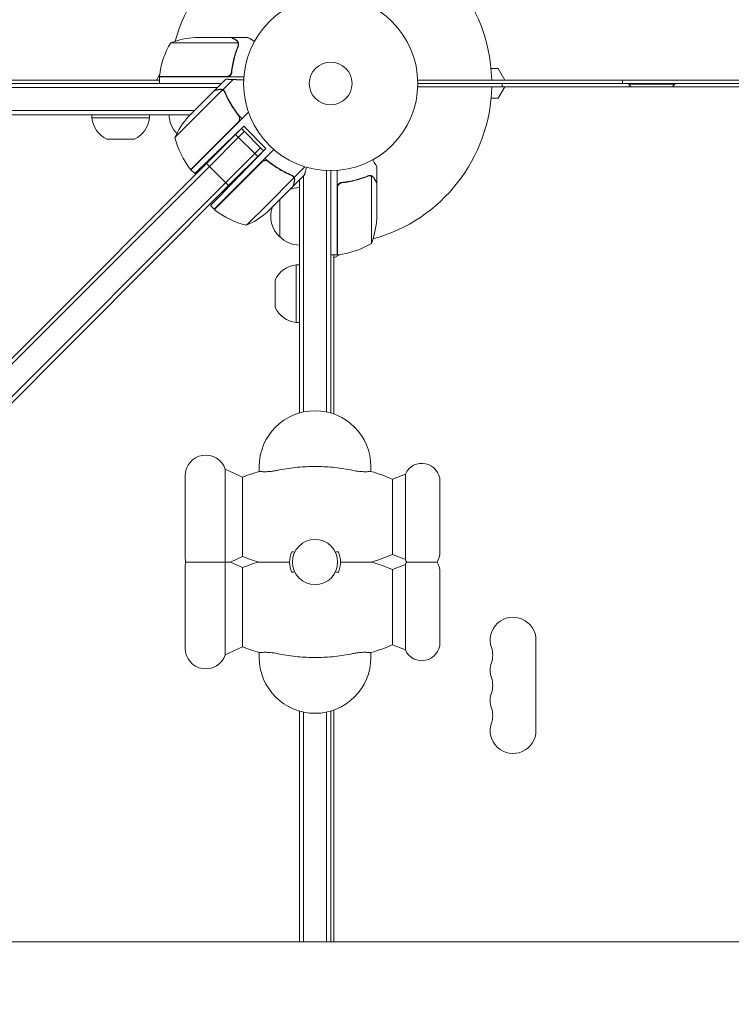
# Model space of a CAD drawing. Units: millimetres. Extents: x -7995 to 10243, y -5736 to 6311.
# Drawn here: x -2353 to -1920, y -560 to 39 of the extents above; entities that cross this region are included whole.
import ezdxf

# ---------------------------------------------------------------- set-up
doc = ezdxf.new("R2010")
doc.units = ezdxf.units.MM
doc.header["$LTSCALE"] = 20
doc.linetypes.add('HIDDEN', pattern=[9.525, 6.35, -3.175])
doc.layers.add('2d', color=230, linetype='Continuous')
doc.layers.add('AS-Free_Space_Hatch', color=31, linetype='HIDDEN')

msp = doc.modelspace()

# ---------------------------------------------------------------- hatches: boundary and pattern name
at = {"layer": 'AS-Free_Space_Hatch'}
h = msp.add_hatch(dxfattribs=at)
h.set_pattern_fill('ANSI31', color=256, scale=100)
h.set_pattern_definition([(135, (-1704.8, 1101.1), (-224.5064, -224.5064), [])])
edge = h.paths.add_edge_path()
edge.add_arc((-2704.81, 3957.07), 1000, 0, 180)
edge.add_line((-3704.81, 3957.07), (-3704.81, 1101.1))
edge.add_arc((-2704.81, 1101.1), 1000, 180, 360)
edge.add_line((-1704.81, 1101.1), (-1704.81, 3957.07))
edge = h.paths.add_edge_path()
edge.add_line((7798.07, -2510.55), (4449.96, -1124.64))
edge.add_line((4449.96, -1124.64), (5214.89, 723.3))
edge.add_line((5214.89, 723.3), (8563, -662.61))
edge.add_arc((8180.54, -1586.58), 1000, -112.48643, 67.51357, ccw=False)
edge = h.paths.add_edge_path()
edge.add_arc((-2705, -2164.19), 1000, 0, 180, ccw=False)
edge.add_line((-1705, -2164.19), (-1705, -4215.45))
edge.add_arc((-2705, -4215.45), 1000, -180, 0, ccw=False)
edge.add_line((-3705, -4215.45), (-3705, -2164.19))
edge = h.paths.add_edge_path()
edge.add_arc((-541, -2654.9), 500, 0, 360)

# ---------------------------------------------------------------- linework, layer by layer
at = {"layer": '2d', "lineweight": 0}
for p, q in [((-2220.36, 24.75), (-2261.25, 24.75)), ((-2224.5, 28), (-2246.41, 28)), ((-2224.3, 28), (-2214.5, 28)), ((-2224.3, 28), (-2224.3, 27.88)), ((-2220.2, 23.79), (-2220.2, 23.79)), ((-2224.3, 7.8), (-2224.3, 6.3)), ((-2066.41, 9), (-2062, 9)), ((-2062, 9), (-2057.96, 2)), ((-2769.62, 2), (-2268.25, 2)), ((-2769.62, 0), (-2230.47, 0)), ((-2270.04, 2), (-2268.11, 5.34)), ((-2268.25, 4.2), (-2227.39, 4.2)), ((-2216.85, 4), (-2268.25, 4)), ((-2268.25, 4), (-2268.25, 0)), ((-2234.92, -4.45), (-2227.99, 2.48)), ((-2229.59, -3.87), (-2223.34, 2.38)), ((-1134.96, 2), (-2111.04, 2)), ((-2111, 0), (-1135, 0)), ((-2059.75, -2), (-2059.75, 0)), ((-1986.37, 0), (-1986.37, 2)), ((-1982.67, 0), (-1982.67, -0.5)), ((-1954.67, 0), (-1954.67, -0.5)), ((-2232.97, -2.5), (-2769.62, -2.5)), ((-2235.06, -4.59), (-2250.56, -20.09)), ((-2246.02, -20.15), (-2229.84, -3.97)), ((-2229.59, -3.87), (-2228.37, -5.09)), ((-2229.04, -4.53), (-2229.04, -4.53)), ((-1134.96, -2), (-2111.04, -2)), ((-2057.96, -2), (-2062, -9)), ((-1982.67, -0.5), (-1954.67, -0.5)), ((-2062, -9), (-2066.41, -9)), ((-2246.97, -16.5), (-2769.62, -16.5)), ((-2218.07, -21.54), (-2214.03, -17.5)), ((-2249.47, -19), (-2769.62, -19)), ((-2309.3, -21), (-2309.3, -19)), ((-2309.3, -21), (-2274.3, -21)), ((-2274.3, -21), (-2274.3, -19)), ((-2246.02, -20.15), (-2258.75, -32.88)), ((-2220.28, -23.47), (-2231.49, -34.68)), ((-2231.35, -34.83), (-2218.07, -21.54)), ((-2220.37, -19), (-2220.43, -19)), ((-2682.62, -491.75), (-2218.31, -27.44)), ((-2216.89, -26.02), (-2228.73, -37.45)), ((-2216.54, -29.2), (-2220.07, -32.74)), ((-2218.31, -27.44), (-2204.87, -40.87)), ((-2216.89, -26.02), (-2203.46, -39.46)), ((-2283.37, -33.81), (-2300.23, -33.81)), ((-2249.17, -52.36), (-2231.49, -34.68)), ((-2249.03, -52.5), (-2231.35, -34.83)), ((-2220.07, -32.74), (-2237.75, -50.42)), ((-2221.84, -30.97), (-2208.41, -44.41)), ((-2234.89, -76.54), (-2198.54, -40.2)), ((-2206.64, -39.1), (-2227.85, -60.32)), ((-2204.87, -40.87), (-2226.08, -62.08)), ((-2203.46, -39.46), (-2219.75, -56.33)), ((-2206.64, -39.1), (-2210.17, -42.64)), ((-2205.86, -47.8), (-2217.07, -59.01)), ((-2201.12, -48.15), (-2202.36, -46.91)), ((-2237.75, -50.42), (-2664.48, -477.15)), ((-2249.03, -52.5), (-2246.71, -54.82)), ((-2239.52, -48.65), (-2226.08, -62.08)), ((-2186.25, -57.11), (-2179.75, -50.61)), ((-2166.5, -199.73), (-2166.5, -52.94)), ((-2164, -53), (-2164, -200.35)), ((-2160, -104.25), (-2160, -52.85)), ((-2136, -60.3), (-2136, -50.5)), ((-2217.07, -59.01), (-2234.74, -76.68)), ((-2202.54, -73.54), (-2186.35, -57.35)), ((-2186.25, -57.11), (-2187.48, -55.88)), ((-2186.84, -62.44), (-2179.91, -55.51)), ((-2183, -200.35), (-2183, -58.6)), ((-2180.5, -199.73), (-2180.5, -56.1)), ((-2140.22, -55.99), (-2140.22, -55.99)), ((-2139.25, -97.25), (-2139.25, -56.36)), ((-2227.85, -60.32), (-2654.58, -487.05)), ((-2226.08, -62.08), (-2652.82, -488.82)), ((-2202.47, -78.07), (-2186.98, -62.58)), ((-2186.84, -62.44), (-2186.92, -62.35)), ((-2159.8, -63.39), (-2159.8, -104.25)), ((-2156.2, -60.3), (-2157.7, -60.3)), ((-2136, -60.3), (-2136.12, -60.3)), ((-2136, -82.41), (-2136, -60.5)), ((-2195, -93.3), (-2195, -70.6)), ((-2237.12, -74.31), (-2234.89, -76.54)), ((-2215.27, -86.27), (-2202.54, -73.54)), ((-2160, -104.25), (-2164, -104.25)), ((-2158.66, -104.11), (-2162, -106.04)), ((-2162, -104.25), (-2162, -201)), ((-2185, -110.3), (-2185, -145.3)), ((-2185, -110.3), (-2183, -110.3)), ((-2197.81, -136.23), (-2197.81, -119.37)), ((-2185, -145.3), (-2183, -145.3)), ((-2207.5, -235.92), (-2207.5, -233)), ((-2139.5, -233), (-2139.5, -235.92)), ((-2252.5, -288.5), (-2252.5, -238.5)), ((-2228.15, -234.52), (-2228.15, -347.48)), ((-2217.63, -239.41), (-2228.15, -234.52)), ((-2217.63, -287.59), (-2217.63, -239.41)), ((-2126.4, -240.63), (-2118.56, -237.54)), ((-2118.56, -289.46), (-2118.56, -237.54)), ((-2126.4, -286.37), (-2126.4, -240.63)), ((-2097.5, -285), (-2097.5, -242)), ((-2126.4, -286.37), (-2118.56, -289.46)), ((-2217.63, -287.59), (-2224.96, -291)), ((-2217.63, -294.41), (-2224.96, -291)), ((-2126.4, -295.63), (-2118.56, -292.54)), ((-2118.56, -292.54), (-2118.56, -344.46)), ((-2252.5, -293.5), (-2252.5, -343.5)), ((-2217.63, -294.41), (-2217.63, -342.59)), ((-2126.4, -295.63), (-2126.4, -341.37)), ((-2097.5, -297), (-2097.5, -340)), ((-2039.07, -338.5), (-2039.07, -393.5)), ((-2217.63, -342.59), (-2228.15, -347.48)), ((-2207.5, -349), (-2207.5, -346.08)), ((-2139.5, -346.08), (-2139.5, -349)), ((-2126.4, -341.37), (-2118.56, -344.46)), ((-2183, -522), (-2183, -381.65)), ((-2180.5, -522), (-2180.5, -382.27)), ((-2166.5, -382.27), (-2166.5, -522)), ((-2164, -381.65), (-2164, -522)), ((-2162, -381), (-2162, -522)), ((-2601, -522), (-645, -522))]:
    msp.add_line(p, q, dxfattribs=at)
for centre, radius in [((-2164, 0), 53), ((-2164, 0), 13), ((-2173.5, -291), 13.75)]:
    msp.add_circle(centre, radius, dxfattribs=at)
for centre, radius, start, end in [((-2164, 0), 98, 91.16938, 164.79995), ((-2164, 0), 98, 1.16938, 88.83062), ((-2218.55, -1.27), 50, 148.65031, 173.52721), ((-2243.25, -21.9), 50, 93.62431, 111.1002), ((-2265.25, 4.03), 3, 173.52721, 176.80878), ((-2164, 0), 98, 177.54371, 177.66075), ((-2164, 0), 98, 285.20005, 358.83062), ((-1968.67, 11.33), 18.33, 220.19046, 226.65028), ((-1968.67, 11.33), 18.33, 313.34972, 319.80954), ((-2293.39, -19.34), 16, 185.94134, 244.68442), ((-2290.21, -19.34), 16, 295.31558, 354.05866), ((-2245.3, -18.81), 17, 180.6413, 223.52398), ((-2213.04, -53.14), 50, 138.62431, 156.1002), ((-2210.16, -21.08), 50, 193.65031, 218.52721), ((-2246.93, -50.36), 3, 218.52721, 221.80878), ((-2182.81, -80.3), 17, 90.6413, 110.58217), ((-2232.74, -74.45), 3, 228.19122, 231.47279), ((-2203.47, -37.68), 50, 231.47279, 256.34969), ((-2183.48, -80.8), 17, 160.36617, 227.33207), ((-2235.52, -40.55), 50, 293.8998, 311.37569), ((-2185.9, -79.25), 50, 338.8998, 356.37569), ((-2182.81, -81.3), 17, 224.1865, 269.3587), ((-2164, 0), 98, 272.33925, 272.45629), ((-2165.27, -54.55), 50, 276.47279, 301.34969), ((-2159.97, -101.25), 3, 273.19122, 276.47279), ((-2183.34, -126.21), 16, 95.94134, 154.68442), ((-2183.34, -129.39), 16, 205.31558, 264.05866), ((-2173.5, -233), 34, 0, 180), ((-2240, -238.5), 12.5, 18.57967, 180), ((-2108.5, -242), 11, 0, 156.09938), ((-2173.5, -351), 120, 106.45925, 111.5752), ((-2173.5, -351), 120, 66.88849, 73.54075), ((-2173.5, -291), 15.5, 156.08456, 203.91544), ((-2173.5, -291), 15.5, 336.08456, 23.91544), ((-2173.5, -176), 120, 286.59784, 293.11151), ((-2108.5, -285), 11, 326.94427, 360), ((-2240, -288.5), 12.5, 180, 191.53696), ((-2240, -293.5), 12.5, 168.46304, 180), ((-2173.5, -176), 120, 248.4248, 253.40216), ((-2173.5, -406), 120, 106.59784, 111.5752), ((-2173.5, -406), 120, 66.88849, 73.40216), ((-2108.5, -285), 11, 203.90062, 213.05573), ((-2108.5, -297), 11, 146.94427, 156.09938), ((-2108.5, -297), 11, 0, 33.05573), ((-2053, -338.5), 13.93, 360, 199.10989), ((-2108.5, -340), 11, 203.90062, 0), ((-2240, -343.5), 12.5, 180, 341.42033), ((-2173.5, -231), 120, 248.4248, 253.54075), ((-2173.5, -231), 120, 286.45925, 293.11151), ((-2079.46, -347.67), 14.07, 340.89011, 19.10989), ((-2173.5, -349), 34, 180, 0), ((-2053, -356.83), 13.93, 160.89011, 199.10989), ((-2079.46, -366), 14.07, 340.89011, 19.10989), ((-2053, -375.17), 13.93, 160.89011, 199.10989), ((-2079.46, -384.33), 14.07, 340.89011, 19.10989), ((-2053, -393.5), 13.93, 160.89011, 0)]:
    msp.add_arc(centre, radius, start, end, dxfattribs=at)
for points, knots in [([(-2221.7, 26.38), (-2222.42, 26.8), (-2223.02, 27.15), (-2223.96, 27.69), (-2224.31, 27.89), (-2224.5, 28)], [0, 0, 0, 0, 0.00517024, 0.00517024, 0.01034048, 0.01034048, 0.01034048, 0.01034048]), ([(-2220.52, 25.13), (-2220.64, 25.37), (-2220.79, 25.6), (-2221.08, 25.91), (-2221.19, 26.01), (-2221.42, 26.21), (-2221.55, 26.3), (-2221.7, 26.38)], [0, 0, 0, 0, 0.00218234, 0.00218234, 0.003273511, 0.003273511, 0.004364681, 0.004364681, 0.004364681, 0.004364681]), ([(-2221.49, 26.38), (-2221.35, 26.3), (-2221.22, 26.21), (-2221.03, 26.06), (-2220.97, 26), (-2220.88, 25.92), (-2220.84, 25.87), (-2220.79, 25.82), (-2220.76, 25.79), (-2220.75, 25.78), (-2220.74, 25.77), (-2220.74, 25.77), (-2220.54, 25.54), (-2220.38, 25.3), (-2220.26, 25.03)], [0, 0, 0, 0, 0.25, 0.25, 0.375, 0.375, 0.4375, 0.46875, 0.484375, 0.492187, 0.492187, 0.5, 0.5, 1, 1, 1, 1]), ([(-2220.26, 25.03), (-2220.23, 24.97), (-2220.2, 24.9), (-2220.14, 24.74), (-2220.11, 24.64), (-2220.06, 24.43), (-2220.03, 24.31), (-2220, 24.06), (-2219.99, 23.92), (-2219.99, 23.77)], [0, 0, 0, 0, 0.00051115, 0.00051115, 0.001022301, 0.001022301, 0.001533451, 0.001533451, 0.002044601, 0.002044601, 0.002044601, 0.002044601]), ([(-2210.39, 25.63), (-2210.83, 25.88), (-2211.23, 26.11), (-2211.92, 26.51), (-2212.21, 26.68), (-2212.61, 26.91), (-2212.8, 27.02), (-2212.98, 27.12), (-2213.09, 27.19), (-2213.15, 27.22), (-2214.07, 27.75), (-2214.5, 28), (-2214.5, 28)], [0.0535022, 0.0535022, 0.0535022, 0.0535022, 0.125, 0.125, 0.1875, 0.1875, 0.21875, 0.234375, 0.234375, 0.25, 0.25, 0.5, 0.5, 0.5, 0.5]), ([(-2220.42, 22.67), (-2221.39, 20.25), (-2222.22, 17.73), (-2223.57, 12.47), (-2224.09, 9.73), (-2224.41, 6.86)], [0, 0, 0, 0, 0.00859307, 0.00859307, 0.01718614, 0.01718614, 0.01718614, 0.01718614]), ([(-2224.23, 6.67), (-2223.92, 9.53), (-2223.4, 12.29), (-2222.55, 15.64), (-2222.37, 16.3), (-2221.99, 17.61), (-2221.79, 18.27), (-2221.15, 20.19), (-2220.69, 21.44), (-2220.2, 22.66)], [0.00267622, 0.00267622, 0.00267622, 0.00267622, 0.01136401, 0.01136401, 0.01353595, 0.01353595, 0.0157079, 0.0157079, 0.0200518, 0.0200518, 0.0200518, 0.0200518]), ([(-2224.23, 6.67), (-2224.25, 6.49), (-2224.29, 6.31), (-2224.39, 5.97), (-2224.46, 5.8), (-2224.63, 5.47), (-2224.72, 5.32), (-2224.94, 5.03), (-2225.07, 4.89), (-2225.34, 4.65), (-2225.49, 4.54), (-2225.8, 4.35), (-2225.97, 4.27), (-2226.31, 4.13), (-2226.48, 4.08), (-2226.84, 4.02), (-2227.03, 4), (-2227.21, 4)], [0, 0, 0, 0, 0.000547232, 0.000547232, 0.001094464, 0.001094464, 0.001641696, 0.001641696, 0.002188928, 0.002188928, 0.002736159, 0.002736159, 0.003283391, 0.003283391, 0.003830623, 0.003830623, 0.004377855, 0.004377855, 0.004377855, 0.004377855]), ([(-2224.41, 6.86), (-2224.44, 6.58), (-2224.51, 6.32), (-2224.67, 5.93), (-2224.73, 5.8), (-2224.88, 5.56), (-2224.95, 5.45), (-2225.21, 5.12), (-2225.42, 4.92), (-2225.76, 4.68), (-2225.88, 4.6), (-2226.13, 4.47), (-2226.26, 4.42), (-2226.39, 4.37)], [0, 0, 0, 0, 0.000839577, 0.000839577, 0.001259366, 0.001259366, 0.001679155, 0.001679155, 0.002518732, 0.002518732, 0.002938521, 0.002938521, 0.00335831, 0.00335831, 0.00335831, 0.00335831]), ([(-2231.94, -3.76), (-2232.74, -3.97), (-2233.41, -4.15), (-2234.47, -4.44), (-2234.85, -4.54), (-2235.06, -4.59)], [0, 0, 0, 0, 0.00517024, 0.00517024, 0.01034048, 0.01034048, 0.01034048, 0.01034048]), ([(-2230.22, -3.81), (-2230.48, -3.72), (-2230.75, -3.67), (-2231.17, -3.65), (-2231.32, -3.66), (-2231.62, -3.69), (-2231.78, -3.71), (-2231.94, -3.76)], [0, 0, 0, 0, 0.00218234, 0.00218234, 0.003273511, 0.003273511, 0.004364681, 0.004364681, 0.004364681, 0.004364681]), ([(-2229.59, -3.87), (-2229.91, -3.7), (-2230.25, -3.59), (-2230.8, -3.51), (-2230.98, -3.5), (-2231.37, -3.53), (-2231.57, -3.55), (-2231.79, -3.61)], [0, 0, 0, 0, 0.5, 0.5, 0.75, 0.75, 1, 1, 1, 1]), ([(-2230.53, -3.55), (-2230.38, -3.57), (-2230.24, -3.61), (-2229.92, -3.71), (-2229.76, -3.78), (-2229.59, -3.87)], [0.5438819, 0.5438819, 0.5438819, 0.5438819, 0.75, 0.75, 1, 1, 1, 1]), ([(-2228.25, -5.34), (-2228.39, -5.01), (-2228.57, -4.73), (-2228.91, -4.36), (-2229.04, -4.25), (-2229.3, -4.04), (-2229.44, -3.95), (-2229.59, -3.87)], [0, 0, 0, 0, 0.001155292, 0.001155292, 0.001732938, 0.001732938, 0.002310584, 0.002310584, 0.002310584, 0.002310584]), ([(-2228.41, -5.48), (-2227.38, -7.87), (-2226.19, -10.24), (-2223.43, -14.92), (-2221.85, -17.22), (-2220.05, -19.48)], [0, 0, 0, 0, 0.00859307, 0.00859307, 0.01718614, 0.01718614, 0.01718614, 0.01718614]), ([(-2228.25, -5.34), (-2227.07, -8.12), (-2225.65, -10.87), (-2223.54, -14.27), (-2223.1, -14.95), (-2222.19, -16.3), (-2221.71, -16.97), (-2220.23, -18.97), (-2219.18, -20.28), (-2218.07, -21.54)], [0, 0, 0, 0, 0.01003251, 0.01003251, 0.01254064, 0.01254064, 0.01504877, 0.01504877, 0.02006502, 0.02006502, 0.02006502, 0.02006502]), ([(-2220.05, -19.48), (-2219.88, -19.7), (-2219.74, -19.94), (-2219.58, -20.32), (-2219.53, -20.46), (-2219.46, -20.73), (-2219.44, -20.87), (-2219.39, -21.28), (-2219.4, -21.57), (-2219.47, -21.98), (-2219.5, -22.12), (-2219.58, -22.38), (-2219.63, -22.52), (-2219.7, -22.64)], [0, 0, 0, 0, 0.000839577, 0.000839577, 0.001259366, 0.001259366, 0.001679155, 0.001679155, 0.002518732, 0.002518732, 0.002938521, 0.002938521, 0.00335831, 0.00335831, 0.00335831, 0.00335831]), ([(-2205.03, -47.21), (-2204.77, -47.09), (-2204.51, -47), (-2204.09, -46.93), (-2203.95, -46.92), (-2203.67, -46.91), (-2203.53, -46.92), (-2203.12, -46.97), (-2202.84, -47.04), (-2202.33, -47.25), (-2202.08, -47.39), (-2201.87, -47.57)], [0.001013661, 0.001013661, 0.001013661, 0.001013661, 0.001852653, 0.001852653, 0.002272148, 0.002272148, 0.002691644, 0.002691644, 0.003530636, 0.003530636, 0.004369628, 0.004369628, 0.004369628, 0.004369628]), ([(-2187.72, -55.76), (-2190.5, -54.58), (-2193.26, -53.17), (-2196.66, -51.05), (-2197.33, -50.62), (-2198.68, -49.7), (-2199.36, -49.22), (-2201.36, -47.74), (-2202.66, -46.7), (-2203.93, -45.59)], [0, 0, 0, 0, 0.01003251, 0.01003251, 0.01254064, 0.01254064, 0.01504877, 0.01504877, 0.02006502, 0.02006502, 0.02006502, 0.02006502]), ([(-2201.87, -47.57), (-2199.61, -49.37), (-2197.3, -50.94), (-2192.63, -53.71), (-2190.26, -54.9), (-2187.86, -55.92)], [0, 0, 0, 0, 0.00859307, 0.00859307, 0.01718614, 0.01718614, 0.01718614, 0.01718614]), ([(-2136, -50.5), (-2136, -50.5), (-2136.06, -50.39), (-2136.25, -50.07), (-2136.33, -49.93), (-2136.47, -49.69), (-2136.54, -49.56), (-2136.63, -49.41), (-2136.69, -49.31), (-2136.72, -49.25), (-2137.14, -48.53), (-2137.68, -47.59), (-2138.37, -46.39)], [0.5, 0.5, 0.5, 0.5, 0.625, 0.625, 0.6875, 0.6875, 0.71875, 0.734375, 0.734375, 0.75, 0.75, 0.9464969, 0.9464969, 0.9464969, 0.9464969]), ([(-2179.91, -55.51), (-2179.91, -55.51), (-2179.87, -55.37), (-2179.76, -54.96), (-2179.72, -54.79), (-2179.63, -54.49), (-2179.59, -54.32), (-2179.53, -54.1), (-2179.51, -54.01), (-2179.49, -53.94), (-2179.48, -53.91), (-2179.27, -53.14), (-2179.01, -52.16), (-2178.68, -50.93)], [0.5, 0.5, 0.5, 0.5, 0.625, 0.625, 0.6875, 0.6875, 0.71875, 0.734375, 0.7421875, 0.7421875, 0.75, 0.75, 0.9202317, 0.9202317, 0.9202317, 0.9202317]), ([(-2187.72, -55.76), (-2187.4, -55.9), (-2187.12, -56.09), (-2186.75, -56.43), (-2186.63, -56.55), (-2186.42, -56.82), (-2186.33, -56.96), (-2186.25, -57.11)], [0, 0, 0, 0, 0.001155292, 0.001155292, 0.001732938, 0.001732938, 0.002310584, 0.002310584, 0.002310584, 0.002310584]), ([(-2186.98, -62.58), (-2186.92, -62.36), (-2186.82, -61.98), (-2186.54, -60.93), (-2186.36, -60.26), (-2186.14, -59.46)], [0, 0, 0, 0, 0.00517024, 0.00517024, 0.01034048, 0.01034048, 0.01034048, 0.01034048]), ([(-2186.9, -56.58), (-2186.79, -56.69), (-2186.69, -56.81), (-2186.5, -57.07), (-2186.42, -57.21), (-2186.35, -57.35)], [0.001328787, 0.001328787, 0.001328787, 0.001328787, 0.001872455, 0.001872455, 0.002416124, 0.002416124, 0.002416124, 0.002416124]), ([(-2186.25, -57.11), (-2186.17, -57.27), (-2186.09, -57.43), (-2186.01, -57.69), (-2185.98, -57.82), (-2185.95, -57.97), (-2185.93, -58.05), (-2185.93, -58.08), (-2185.92, -58.11), (-2185.92, -58.12), (-2185.91, -58.22), (-2185.9, -58.36), (-2185.9, -58.53), (-2185.9, -58.61), (-2185.9, -58.65), (-2185.9, -58.67), (-2185.9, -58.68), (-2185.9, -58.68), (-2185.9, -58.68), (-2185.91, -58.9), (-2185.95, -59.11), (-2186, -59.3)], [0, 0, 0, 0, 0.25, 0.25, 0.375, 0.4375, 0.46875, 0.484375, 0.484375, 0.5, 0.5, 0.625, 0.6875, 0.71875, 0.734375, 0.742187, 0.746094, 0.746094, 0.75, 0.75, 1, 1, 1, 1]), ([(-2186.14, -59.46), (-2186.1, -59.29), (-2186.07, -59.13), (-2186.04, -58.83), (-2186.04, -58.69), (-2186.06, -58.26), (-2186.11, -57.99), (-2186.19, -57.73)], [0, 0, 0, 0, 0.001089402, 0.001089402, 0.002178803, 0.002178803, 0.004357607, 0.004357607, 0.004357607, 0.004357607]), ([(-2141.34, -56.2), (-2143.77, -57.18), (-2146.31, -58.03), (-2150.31, -59.05), (-2151.67, -59.35), (-2153.76, -59.73), (-2154.47, -59.85), (-2155.9, -60.06), (-2156.61, -60.15), (-2157.33, -60.23)], [0, 0, 0, 0, 0.00869705, 0.00869705, 0.01304558, 0.01304558, 0.01521984, 0.01521984, 0.01739411, 0.01739411, 0.01739411, 0.01739411]), ([(-2157.14, -60.41), (-2154.27, -60.09), (-2151.53, -59.57), (-2146.27, -58.22), (-2143.75, -57.39), (-2141.33, -56.42)], [0, 0, 0, 0, 0.00859307, 0.00859307, 0.01718614, 0.01718614, 0.01718614, 0.01718614]), ([(-2140.19, -56.2), (-2140.03, -56.2), (-2139.87, -56.22), (-2139.56, -56.27), (-2139.4, -56.31), (-2139.25, -56.36)], [0.001328787, 0.001328787, 0.001328787, 0.001328787, 0.001872455, 0.001872455, 0.002416124, 0.002416124, 0.002416124, 0.002416124]), ([(-2139.86, -56.01), (-2139.66, -56.03), (-2139.48, -56.08), (-2139.18, -56.17), (-2139.06, -56.22), (-2138.97, -56.26)], [0.000526185, 0.000526185, 0.000526185, 0.000526185, 0.001315456, 0.001315456, 0.002104727, 0.002104727, 0.002104727, 0.002104727]), ([(-2138.97, -56.26), (-2138.84, -56.32), (-2138.71, -56.39), (-2138.52, -56.51), (-2138.43, -56.57), (-2138.33, -56.65), (-2138.28, -56.7), (-2138.26, -56.72), (-2138.25, -56.72), (-2138.24, -56.73), (-2138.24, -56.73), (-2137.98, -56.96), (-2137.78, -57.21), (-2137.62, -57.49)], [0, 0, 0, 0, 0.25, 0.25, 0.375, 0.4375, 0.46875, 0.484375, 0.492188, 0.492188, 0.5, 0.5, 1, 1, 1, 1]), ([(-2137.62, -57.7), (-2137.7, -57.55), (-2137.79, -57.42), (-2137.98, -57.19), (-2138.09, -57.08), (-2138.4, -56.79), (-2138.63, -56.64), (-2138.87, -56.52)], [0, 0, 0, 0, 0.001089402, 0.001089402, 0.002178803, 0.002178803, 0.004357607, 0.004357607, 0.004357607, 0.004357607]), ([(-2136, -60.5), (-2136.11, -60.31), (-2136.31, -59.96), (-2136.85, -59.02), (-2137.2, -58.42), (-2137.62, -57.7)], [0, 0, 0, 0, 0.00517024, 0.00517024, 0.01034048, 0.01034048, 0.01034048, 0.01034048]), ([(-2160, -63.21), (-2160, -63.03), (-2159.98, -62.85), (-2159.92, -62.49), (-2159.87, -62.31), (-2159.73, -61.97), (-2159.65, -61.8), (-2159.46, -61.49), (-2159.35, -61.34), (-2159.11, -61.07), (-2158.97, -60.95), (-2158.69, -60.73), (-2158.53, -60.63), (-2158.21, -60.46), (-2158.04, -60.39), (-2157.69, -60.29), (-2157.51, -60.25), (-2157.33, -60.23)], [0, 0, 0, 0, 0.000547172, 0.000547172, 0.001094344, 0.001094344, 0.001641516, 0.001641516, 0.002188688, 0.002188688, 0.00273586, 0.00273586, 0.003283032, 0.003283032, 0.003830204, 0.003830204, 0.004377377, 0.004377377, 0.004377377, 0.004377377]), ([(-2159.63, -62.39), (-2159.53, -62.13), (-2159.41, -61.88), (-2159.16, -61.54), (-2159.07, -61.43), (-2158.88, -61.22), (-2158.77, -61.13), (-2158.45, -60.87), (-2158.2, -60.73), (-2157.69, -60.51), (-2157.42, -60.44), (-2157.14, -60.41)], [0.001013661, 0.001013661, 0.001013661, 0.001013661, 0.001852653, 0.001852653, 0.002272148, 0.002272148, 0.002691644, 0.002691644, 0.003530636, 0.003530636, 0.004369628, 0.004369628, 0.004369628, 0.004369628]), ([(-2150.5, -235.29), (-2150.94, -235.2), (-2151.38, -235.11), (-2153.65, -234.67), (-2155.49, -234.35), (-2159.17, -233.82), (-2161.01, -233.6), (-2164.66, -233.25), (-2166.47, -233.12), (-2170.03, -232.96), (-2171.79, -232.92), (-2175.21, -232.92), (-2176.97, -232.96), (-2180.53, -233.12), (-2182.34, -233.25), (-2185.99, -233.6), (-2187.83, -233.82), (-2191.51, -234.35), (-2193.35, -234.67), (-2195.62, -235.11), (-2196.06, -235.2), (-2196.5, -235.29)], [201.8294, 201.8294, 201.8294, 201.8294, 203.059251, 203.059251, 208.203239, 208.203239, 213.347227, 213.347227, 218.491215, 218.491215, 223.635202, 223.635202, 228.77919, 228.77919, 233.923178, 233.923178, 239.067166, 239.067166, 244.211154, 244.211154, 245.441004, 245.441004, 245.441004, 245.441004]), ([(-2207.5, -235.92), (-2207.5, -235.92), (-2207.23, -235.95), (-2206.2, -236.03), (-2205.46, -236.08), (-2203.6, -236.11), (-2202.48, -236.09), (-2200.51, -235.93), (-2199.74, -235.84), (-2198.14, -235.61), (-2197.32, -235.47), (-2196.5, -235.29)], [-17.392872, -17.392872, -17.392872, -17.392872, -13.183256, -13.183256, -9.086242, -9.086242, -4.97316, -4.97316, -2.503769, -2.503769, 0, 0, 0, 0]), ([(-2150.5, -235.29), (-2149.1, -235.59), (-2147.71, -235.8), (-2145.23, -236.04), (-2144.15, -236.09), (-2142.2, -236.1), (-2141.35, -236.06), (-2140.32, -235.99), (-2140.01, -235.97), (-2139.6, -235.93), (-2139.5, -235.92), (-2139.5, -235.92)], [-17.399477, -17.399477, -17.399477, -17.399477, -13.112245, -13.112245, -9.340694, -9.340694, -5.263117, -5.263117, -2.577839, -2.577839, 0, 0, 0, 0]), ([(-2185.88, -285.01), (-2186.35, -284.94), (-2186.82, -284.86), (-2187.42, -284.76), (-2187.54, -284.74), (-2187.67, -284.72)], [166.087869, 166.087869, 166.087869, 166.087869, 167.400368, 167.400368, 167.751523, 167.751523, 167.751523, 167.751523]), ([(-2159.33, -284.72), (-2159.46, -284.74), (-2159.58, -284.76), (-2160.18, -284.86), (-2160.65, -284.94), (-2161.12, -285.01)], [140.945821, 140.945821, 140.945821, 140.945821, 141.296976, 141.296976, 142.609474, 142.609474, 142.609474, 142.609474]), ([(-2252.25, -291), (-2252.25, -291), (-2252.17, -291), (-2251.56, -291), (-2250.99, -291), (-2248.86, -291), (-2247.71, -291), (-2245.75, -291), (-2244.63, -291), (-2242.31, -291), (-2241.17, -291), (-2238.89, -291), (-2237.8, -291), (-2235.63, -291), (-2234.61, -291), (-2232.6, -291), (-2231.69, -291), (-2230.14, -291), (-2229.54, -291), (-2228.64, -291), (-2228.34, -291), (-2228.15, -291)], [78.345886, 78.345886, 78.345886, 78.345886, 84.327363, 84.327363, 90.215365, 90.215365, 95.175331, 95.175331, 99.960286, 99.960286, 104.050734, 104.050734, 107.984182, 107.984182, 112.256798, 112.256798, 117.540946, 117.540946, 123.524264, 123.524264, 129.914837, 129.914837, 129.914837, 129.914837]), ([(-2228.15, -291), (-2227.94, -291), (-2227.73, -291), (-2227.02, -291), (-2226.55, -291), (-2225.78, -291), (-2225.47, -291), (-2225.16, -291), (-2225.09, -291), (-2224.99, -291), (-2224.96, -291), (-2224.96, -291)], [1.662811, 1.662811, 1.662811, 1.662811, 2.753646, 2.753646, 5.507292, 5.507292, 8.260938, 8.260938, 9.637761, 9.637761, 11.014584, 11.014584, 11.014584, 11.014584]), ([(-2207.78, -291), (-2207.78, -291), (-2207.72, -291), (-2207.35, -291), (-2206.87, -291), (-2205.32, -291), (-2204.07, -291), (-2200.5, -291), (-2197.64, -291), (-2192.61, -291), (-2190.85, -291), (-2189, -291)], [52.836518, 52.836518, 52.836518, 52.836518, 55.793903, 55.793903, 61.731999, 61.731999, 70.286553, 70.286553, 84.331745, 84.331745, 91.184975, 91.184975, 91.184975, 91.184975]), ([(-2158, -291), (-2154.23, -291), (-2150.84, -291), (-2145.45, -291), (-2143.32, -291), (-2140.86, -291), (-2140.08, -291), (-2139.36, -291), (-2139.22, -291), (-2139.22, -291)], [125.277295, 125.277295, 125.277295, 125.277295, 138.080449, 138.080449, 149.710814, 149.710814, 156.873509, 156.873509, 161.133727, 161.133727, 161.133727, 161.133727]), ([(-2117.72, -291), (-2117.72, -291), (-2117.62, -291), (-2117.16, -291), (-2116.79, -291), (-2115.46, -291), (-2114.55, -291), (-2112.86, -291), (-2112.03, -291), (-2110.74, -291), (-2110.3, -291), (-2109.4, -291), (-2108.95, -291), (-2108.5, -291)], [50.791386, 50.791386, 50.791386, 50.791386, 54.039998, 54.039998, 57.274217, 57.274217, 61.077122, 61.077122, 64.132378, 64.132378, 65.550314, 65.550314, 66.904801, 66.904801, 66.904801, 66.904801]), ([(-2108.5, -291), (-2107.74, -291), (-2106.98, -291), (-2105.43, -291), (-2104.68, -291), (-2103.11, -291), (-2102.38, -291), (-2100.95, -291), (-2100.37, -291), (-2099.64, -291), (-2099.43, -291), (-2099.3, -291), (-2099.28, -291), (-2099.28, -291)], [0, 0, 0, 0, 2.28397, 2.28397, 4.796937, 4.796937, 8.110114, 8.110114, 12.73603, 12.73603, 17.013036, 17.013036, 18.728451, 18.728451, 18.728451, 18.728451]), ([(-2187.67, -297.28), (-2187.54, -297.26), (-2187.42, -297.24), (-2186.82, -297.14), (-2186.35, -297.06), (-2185.88, -296.99)], [140.945821, 140.945821, 140.945821, 140.945821, 141.296976, 141.296976, 142.609474, 142.609474, 142.609474, 142.609474]), ([(-2161.12, -296.99), (-2160.65, -297.06), (-2160.18, -297.14), (-2159.58, -297.24), (-2159.46, -297.26), (-2159.33, -297.28)], [166.087869, 166.087869, 166.087869, 166.087869, 167.400368, 167.400368, 167.751523, 167.751523, 167.751523, 167.751523]), ([(-2196.5, -346.71), (-2197.9, -346.41), (-2199.29, -346.2), (-2201.77, -345.96), (-2202.85, -345.91), (-2204.8, -345.9), (-2205.65, -345.94), (-2206.68, -346.01), (-2206.99, -346.03), (-2207.4, -346.07), (-2207.5, -346.08), (-2207.5, -346.08)], [-17.399477, -17.399477, -17.399477, -17.399477, -13.112245, -13.112245, -9.340694, -9.340694, -5.263117, -5.263117, -2.577839, -2.577839, 0, 0, 0, 0]), ([(-2196.5, -346.71), (-2196.06, -346.8), (-2195.62, -346.89), (-2193.35, -347.33), (-2191.51, -347.65), (-2187.83, -348.18), (-2185.99, -348.4), (-2182.34, -348.75), (-2180.53, -348.88), (-2176.97, -349.04), (-2175.21, -349.08), (-2171.79, -349.08), (-2170.03, -349.04), (-2166.47, -348.88), (-2164.66, -348.75), (-2161.01, -348.4), (-2159.17, -348.18), (-2155.49, -347.65), (-2153.65, -347.33), (-2151.38, -346.89), (-2150.94, -346.8), (-2150.5, -346.71)], [201.8294, 201.8294, 201.8294, 201.8294, 203.059251, 203.059251, 208.203239, 208.203239, 213.347227, 213.347227, 218.491215, 218.491215, 223.635202, 223.635202, 228.77919, 228.77919, 233.923178, 233.923178, 239.067166, 239.067166, 244.211154, 244.211154, 245.441004, 245.441004, 245.441004, 245.441004]), ([(-2139.5, -346.08), (-2139.5, -346.08), (-2139.77, -346.05), (-2140.8, -345.97), (-2141.54, -345.92), (-2143.4, -345.89), (-2144.52, -345.91), (-2146.49, -346.07), (-2147.26, -346.16), (-2148.86, -346.39), (-2149.68, -346.53), (-2150.5, -346.71)], [-17.392872, -17.392872, -17.392872, -17.392872, -13.183256, -13.183256, -9.086242, -9.086242, -4.97316, -4.97316, -2.503769, -2.503769, 0, 0, 0, 0])]:
    msp.add_open_spline(points, degree=3, knots=knots, dxfattribs=at)
for points, weights in [([(-2221.49, 26.38), (-2223.35, 27.45), (-2224.3, 28), (-2224.3, 28)], [1, 0.989183671007, 0.983775506511, 0.983775506511]), ([(-2223.34, 2.38), (-2225.71, 2.48), (-2227.17, 2.54), (-2227.69, 2.56)], [1, 0.993052325565, 0.993052325565, 1]), ([(-2216.96, 2.13), (-2219.15, 2.21), (-2221.28, 2.3), (-2223.34, 2.38)], [0.999054464617, 0.998421326559, 0.998736505021, 1]), ([(-2234.92, -4.45), (-2234.92, -4.45), (-2233.86, -4.17), (-2231.79, -3.61)], [0.983775506511, 0.983775506511, 0.989183671007, 1]), ([(-2246.71, -54.82), (-2246.71, -54.82), (-2239.26, -47.63), (-2228.73, -37.45)], [1, 0.804737854124, 0.804737854124, 1]), ([(-2237.12, -74.31), (-2237.12, -74.31), (-2229.92, -66.86), (-2219.75, -56.33)], [1, 0.804737854124, 0.804737854124, 1]), ([(-2186.84, -62.44), (-2186.84, -62.44), (-2186.55, -61.38), (-2186, -59.3)], [0.983775506511, 0.983775506511, 0.989183671007, 1]), ([(-2136, -60.3), (-2136, -60.3), (-2136.55, -59.35), (-2137.62, -57.49)], [0.983775506511, 0.983775506511, 0.989183671007, 1])]:
    msp.add_rational_spline(points, weights, degree=3, dxfattribs=at)
for points in [[(-2220.52, 25.13), (-2220.46, 25.01), (-2220.4, 24.88), (-2220.36, 24.75)], [(-2220.36, 24.75), (-2220.25, 24.44), (-2220.2, 24.13), (-2220.2, 23.81)], [(-2220.25, 23.23), (-2220.29, 23.04), (-2220.34, 22.85), (-2220.42, 22.67)], [(-2220.2, 23.79), (-2220.2, 23.6), (-2220.22, 23.42), (-2220.25, 23.23)], [(-2220.2, 23.79), (-2220.2, 23.72), (-2220.2, 23.66), (-2220.21, 23.59)], [(-2220.2, 23.81), (-2220.2, 23.81), (-2220.2, 23.8), (-2220.2, 23.79)], [(-2220.2, 23.79), (-2220.2, 23.79), (-2220.2, 23.79), (-2220.2, 23.79)], [(-2219.99, 23.71), (-2220, 23.35), (-2220.07, 23), (-2220.2, 22.66)], [(-2219.99, 23.77), (-2219.99, 23.75), (-2219.99, 23.73), (-2219.99, 23.71)], [(-2227.99, 2.48), (-2227.99, 2.48), (-2227.89, 2.5), (-2227.69, 2.56)], [(-2226.39, 4.37), (-2226.72, 4.26), (-2227.05, 4.2), (-2227.39, 4.2)], [(-2231.79, -3.61), (-2231.58, -3.56), (-2231.39, -3.53), (-2231.21, -3.52)], [(-2230.86, -3.51), (-2230.84, -3.52), (-2230.83, -3.52), (-2230.81, -3.52)], [(-2230.22, -3.81), (-2230.1, -3.85), (-2229.95, -3.91), (-2229.78, -4)], [(-2230.22, -3.81), (-2230.09, -3.85), (-2229.96, -3.91), (-2229.84, -3.97)], [(-2229.84, -3.97), (-2229.55, -4.11), (-2229.29, -4.29), (-2229.06, -4.52)], [(-2229.06, -4.52), (-2229.06, -4.52), (-2229.05, -4.53), (-2229.05, -4.53)], [(-2229.06, -4.52), (-2229.06, -4.52), (-2229.05, -4.53), (-2229.05, -4.53)], [(-2229.04, -4.53), (-2229.05, -4.53), (-2229.05, -4.53), (-2229.05, -4.53)], [(-2229.04, -4.53), (-2229, -4.58), (-2228.95, -4.63), (-2228.91, -4.68)], [(-2229.04, -4.53), (-2228.91, -4.67), (-2228.8, -4.81), (-2228.69, -4.96)], [(-2228.69, -4.96), (-2228.58, -5.12), (-2228.48, -5.29), (-2228.41, -5.48)], [(-2227.13, -8.27), (-2227.04, -8.46), (-2226.94, -8.66), (-2226.84, -8.86)], [(-2219.7, -22.64), (-2219.84, -22.95), (-2220.04, -23.23), (-2220.28, -23.47)], [(-2205.03, -47.21), (-2205.34, -47.36), (-2205.61, -47.55), (-2205.86, -47.8)], [(-2187.86, -55.92), (-2187.5, -56.08), (-2187.19, -56.29), (-2186.92, -56.56)], [(-2186.9, -56.58), (-2186.91, -56.57), (-2186.91, -56.57), (-2186.92, -56.56)], [(-2186.92, -56.56), (-2186.92, -56.56), (-2186.92, -56.56), (-2186.92, -56.56)], [(-2186.35, -57.35), (-2186.29, -57.47), (-2186.24, -57.6), (-2186.19, -57.73)], [(-2141.34, -56.2), (-2141, -56.07), (-2140.65, -56), (-2140.29, -55.99)], [(-2141.33, -56.42), (-2140.97, -56.27), (-2140.59, -56.2), (-2140.21, -56.2)], [(-2140.29, -55.99), (-2140.27, -55.99), (-2140.24, -55.99), (-2140.22, -55.99)], [(-2139.86, -56.01), (-2139.97, -56), (-2140.09, -55.99), (-2140.22, -55.99)], [(-2140.19, -56.2), (-2140.19, -56.2), (-2140.2, -56.2), (-2140.21, -56.2)], [(-2140.21, -56.2), (-2140.21, -56.2), (-2140.21, -56.2), (-2140.21, -56.2)], [(-2139.25, -56.36), (-2139.12, -56.4), (-2138.99, -56.46), (-2138.87, -56.52)], [(-2159.63, -62.39), (-2159.74, -62.72), (-2159.8, -63.05), (-2159.8, -63.39)]]:
    msp.add_open_spline(points, degree=3, dxfattribs=at)

doc.saveas('drawing.dxf')
